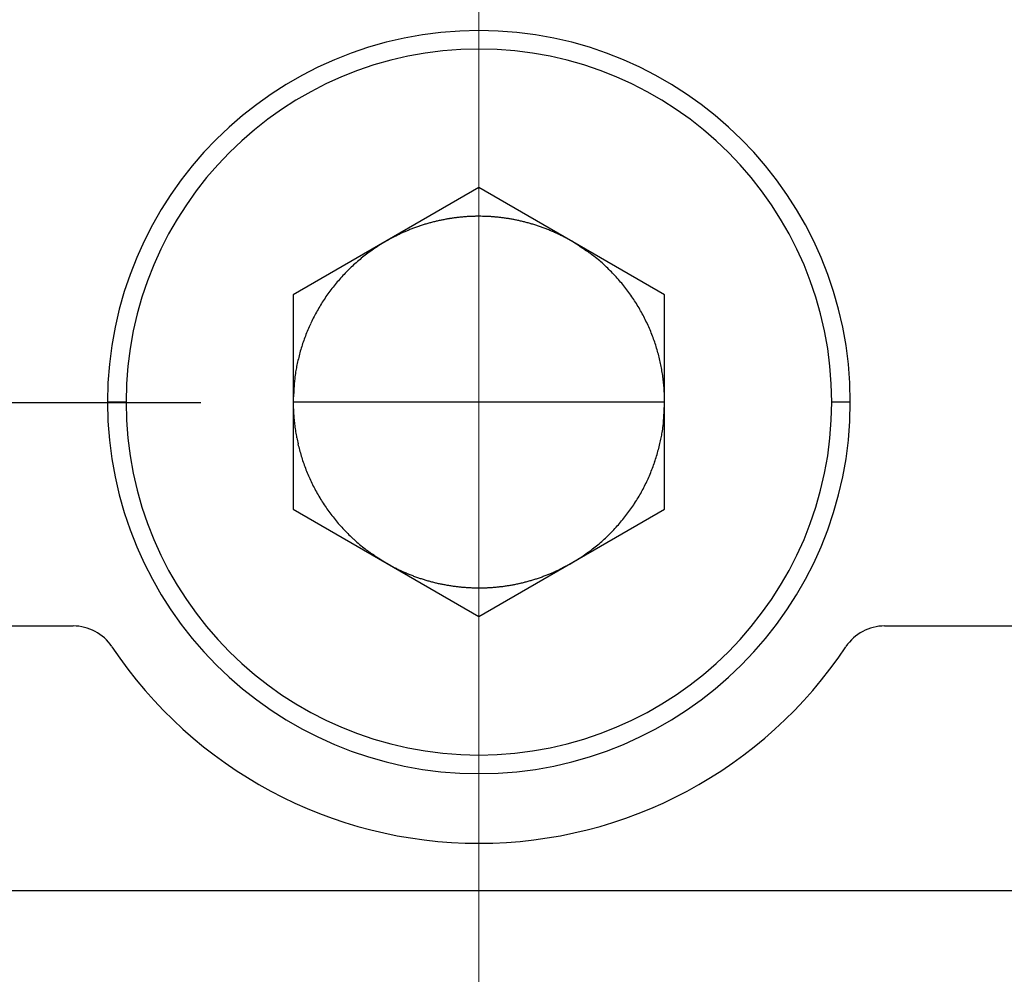
# Model space of a CAD drawing. Extents: x 8508 to 12591, y 13923 to 14934.
# Drawn here: x 8707 to 8728, y 14414 to 14434 of the extents above; entities that cross this region are included whole.
import ezdxf

# ---------------------------------------------------------------- set-up
doc = ezdxf.new("R2010")
doc.units = 0
doc.header["$LTSCALE"] = 8
doc.header["$MEASUREMENT"] = 0
doc.linetypes.add('CENTER2', pattern=[28.575, 19.05, -3.175, 3.175, -3.175])
doc.layers.get('0').update_dxf_attribs({"linetype": 'CONTINUOUS'})
doc.layers.get('DEFPOINTS').update_dxf_attribs({"linetype": 'CONTINUOUS'})
doc.layers.add('7', color=7, linetype='CONTINUOUS')
doc.layers.add('DIM-1', color=9, linetype='CONTINUOUS')
doc.layers.add('DIM', color=1, linetype='CONTINUOUS', lineweight=9)
doc.styles.get("Standard").update_dxf_attribs({"font": 'romans.shx', "bigfont": 'extfont.shx'})
doc.dimstyles.new('1-4', dxfattribs={"dimscale": 4, "dimtxt": 3.15, "dimasz": 1, "dimexe": 0.5, "dimexo": 1.5, "dimgap": 1, "dimtad": 1, "dimdec": 1, "dimdsep": 46, "dimtxsty": 'STANDARD', "dimblk": 'ARW1', "dimcen": 0, "dimclrd": 256, "dimclrt": 2, "dimadec": 0, "dimazin": 0, "dimtfac": 0.6, "dimtdec": 1, "dimtmove": 0, "dimatfit": 3, "dimldrblk": 'ARW1', "dimfxl": 1, "dimtolj": 1, "dimlwd": -1, "dimlwe": -1, "dimarcsym": 0})

# ---------------------------------------------------------------- blocks, each defined once
blk = doc.blocks.new('ARW1')
at = {"color": 0, "linetype": 'ByBlock'}
for q in [(-2.9544, 0.5209), (-2.9544, -0.5209), (-1, 0)]:
    blk.add_line((0, 0), q, dxfattribs=at)
blk = doc.blocks.new('*D6')
at = {"layer": 'DEFPOINTS', "color": 0}
for p in [(8526.296, 14529.777), (8704.644, 14529.777), (8715.549, 14307.259)]:
    blk.add_point(p, dxfattribs=at)
at = {"layer": 'DIM-1', "color": 0}
for p, q in [((8698.644, 14529.777), (8524.296, 14529.777)), ((8709.549, 14307.259), (8524.296, 14307.259))]:
    blk.add_line(p, q, dxfattribs=at)
at = {"layer": 'DIM-1'}
blk.add_line((8526.296, 14311.259), (8526.296, 14525.777), dxfattribs=at)
at = {"layer": 'DIM-1', "xscale": 4, "yscale": 4, "zscale": 4}
for p, rotation in [((8526.296, 14529.777), 90), ((8526.296, 14307.259), 270)]:
    blk.add_blockref('ARW1', p, dxfattribs=dict(at, rotation=rotation))
at = {"layer": 'DIM-1', "color": 2, "insert": (8515.996, 14418.518), "char_height": 12.6, "attachment_point": 5, "rotation": 90}
blk.add_mtext('\\A1;222.5', dxfattribs=at)
blk = doc.blocks.new('*D7')
at = {"layer": 'DEFPOINTS', "color": 0}
for p in [(8556.887, 14425.958), (8716.43, 14425.958), (8716.421, 14307.258)]:
    blk.add_point(p, dxfattribs=at)
at = {"layer": 'DIM-1', "color": 0}
for p, q in [((8710.43, 14425.958), (8554.887, 14425.958)), ((8710.421, 14307.258), (8554.887, 14307.258))]:
    blk.add_line(p, q, dxfattribs=at)
at = {"layer": 'DIM-1'}
blk.add_line((8556.887, 14311.258), (8556.887, 14421.958), dxfattribs=at)
at = {"layer": 'DIM-1', "xscale": 4, "yscale": 4, "zscale": 4}
for p, rotation in [((8556.887, 14425.958), 90), ((8556.887, 14307.258), 270)]:
    blk.add_blockref('ARW1', p, dxfattribs=dict(at, rotation=rotation))
at = {"layer": 'DIM-1', "color": 2, "insert": (8546.587, 14366.608), "char_height": 12.6, "attachment_point": 5, "rotation": 90}
blk.add_mtext('\\A1;118.7', dxfattribs=at)
blk = doc.blocks.new('*D11')
at = {"layer": 'DEFPOINTS', "color": 0}
for p in [(8556.887, 14529.777), (8704.644, 14529.777), (8716.43, 14425.958)]:
    blk.add_point(p, dxfattribs=at)
at = {"layer": 'DIM-1', "color": 0}
for p, q in [((8698.644, 14529.777), (8554.887, 14529.777)), ((8710.43, 14425.958), (8554.887, 14425.958))]:
    blk.add_line(p, q, dxfattribs=at)
at = {"layer": 'DIM-1'}
blk.add_line((8556.887, 14429.958), (8556.887, 14525.777), dxfattribs=at)
at = {"layer": 'DIM-1', "xscale": 4, "yscale": 4, "zscale": 4}
for p, rotation in [((8556.887, 14529.777), 90), ((8556.887, 14425.958), 270)]:
    blk.add_blockref('ARW1', p, dxfattribs=dict(at, rotation=rotation))
at = {"layer": 'DIM-1', "color": 2, "insert": (8546.587, 14477.868), "char_height": 12.6, "attachment_point": 5, "rotation": 90}
blk.add_mtext('\\A1;103.8', dxfattribs=at)

msp = doc.modelspace()

# ---------------------------------------------------------------- linework, layer by layer
at = {"layer": '7', "color": 0, "linetype": 'Continuous'}
for p, q in [((8716.42, 14430.596), (8712.42, 14428.287)), ((8720.42, 14428.287), (8716.42, 14430.596)), ((8718.42, 14429.441), (8718.343, 14429.485)), ((8714.42, 14429.441), (8714.297, 14429.367)), ((8712.42, 14428.287), (8712.42, 14423.668)), ((8720.42, 14423.668), (8720.42, 14428.287)), ((8720.42, 14425.977), (8720.418, 14426.102)), ((8708.82, 14425.977), (8708.42, 14425.977)), ((8716.42, 14425.977), (8712.42, 14425.977)), ((8712.42, 14425.977), (8712.422, 14425.852)), ((8720.42, 14425.977), (8716.42, 14425.977)), ((8724.42, 14425.977), (8724.02, 14425.977)), ((8712.42, 14423.668), (8716.42, 14421.358)), ((8716.42, 14421.358), (8720.42, 14423.668)), ((8714.42, 14422.513), (8714.498, 14422.47)), ((8718.42, 14422.513), (8718.543, 14422.587)), ((8698.92, 14421.157), (8707.681, 14421.157)), ((8725.159, 14421.157), (8733.921, 14421.157)), ((8733.921, 14415.457), (8698.92, 14415.457))]:
    msp.add_line(p, q, dxfattribs=at)
for centre, radius, start, end in [((8716.42, 14425.977), 8, 0, 180), ((8716.42, 14425.977), 7.6, 0, 180), ((8716.432, 14425.94), 4.038, 100.3564, 101.5298), ((8716.427, 14425.93), 4.047, 99.0995, 100.2613), ((8716.427, 14425.928), 4.05, 97.95, 99.1045), ((8716.428, 14425.925), 4.053, 96.8072, 97.9519), ((8716.425, 14425.931), 4.046, 95.6368, 96.7763), ((8716.422, 14425.929), 4.048, 94.4601, 95.5912), ((8716.428, 14425.927), 4.051, 93.4167, 94.5383), ((8716.423, 14425.897), 4.08, 92.2153, 93.3204), ((8716.422, 14425.953), 4.024, 91.1334, 92.2446), ((8716.418, 14425.981), 3.997, 89.9619, 91.0731), ((8716.423, 14425.959), 4.018, 88.9299, 90.0351), ((8716.419, 14425.991), 3.986, 87.7502, 88.8718), ((8716.423, 14425.991), 3.986, 86.6666, 87.7977), ((8716.417, 14425.985), 3.993, 85.4579, 86.5971), ((8716.423, 14425.983), 3.994, 84.3957, 85.5405), ((8716.422, 14425.986), 3.991, 83.2159, 84.3711), ((8716.42, 14425.983), 3.994, 82.0397, 83.2013), ((8716.422, 14425.984), 3.993, 80.8873, 82.0581), ((8716.423, 14425.981), 3.996, 79.7313, 80.9079), ((8716.417, 14425.982), 3.996, 78.464, 79.6498), ((8716.492, 14425.749), 4.238, 111.0183, 112.1538), ((8716.219, 14426.554), 3.389, 110.081, 111.5878), ((8716.418, 14425.997), 3.98, 108.7719, 110.0203), ((8716.522, 14425.656), 4.337, 107.5116, 108.6317), ((8716.436, 14425.911), 4.068, 106.2367, 107.4331), ((8716.412, 14426.023), 3.954, 105.1269, 106.3554), ((8716.429, 14425.939), 4.039, 103.8521, 105.046), ((8716.437, 14425.908), 4.071, 102.6833, 103.8605), ((8716.427, 14425.927), 4.05, 101.4249, 102.6009), ((8716.425, 14425.979), 3.998, 77.3914, 78.5828), ((8716.421, 14425.983), 3.994, 76.1282, 77.328), ((8716.421, 14425.976), 4.001, 74.9484, 76.1535), ((8716.42, 14425.979), 3.998, 73.699, 74.9122), ((8716.421, 14425.976), 4.001, 72.5111, 73.7292), ((8716.416, 14425.978), 4.001, 71.2064, 72.4319), ((8716.422, 14425.974), 4.002, 70.0855, 71.3156), ((8716.418, 14425.98), 3.998, 68.7632, 70.0004), ((8716.42, 14425.97), 4.007, 67.6025, 68.8437), ((8718.425, 14422.091), 8.371, 117.2081, 118.5805), ((8716.063, 14426.818), 3.087, 115.5011, 118.334), ((8716.227, 14426.489), 3.455, 113.9789, 115.6121), ((8719.375, 14418.643), 11.907, 112.1068, 112.4735), ((8716.415, 14425.971), 4.008, 66.2818, 67.5282), ((8716.419, 14425.973), 4.004, 65.0659, 66.3173), ((8716.425, 14425.984), 3.992, 63.8246, 65.0862), ((8716.415, 14425.97), 4.009, 62.5145, 63.7738), ((8716.383, 14425.912), 4.076, 61.2486, 62.4921), ((8716.436, 14425.957), 4.025, 124.1361, 126.1924), ((8716.408, 14425.996), 3.977, 122.0464, 124.1182), ((8714.024, 14422.483), 8.231, 55.4407, 57.7144), ((8716.441, 14425.955), 4.03, 128.2935, 130.3575), ((8716.452, 14425.933), 4.055, 126.1784, 128.2258), ((8717.013, 14426.649), 3.106, 52.644, 57.2516), ((8716.795, 14426.346), 3.479, 50.1353, 52.8196), ((8716.436, 14425.964), 4.021, 132.4592, 134.5318), ((8716.434, 14425.958), 4.023, 130.313, 132.3849), ((8711.97, 14421.265), 10.481, 46.997, 47.6957), ((8716.263, 14425.855), 4.197, 45.1865, 47.1119), ((8716.435, 14425.965), 4.019, 136.61, 138.6837), ((8716.438, 14425.958), 4.026, 134.4925, 136.5649), ((8716.853, 14426.37), 3.415, 43.6068, 46.1231), ((8716.451, 14425.993), 3.967, 41.4255, 43.5426), ((8716.435, 14425.971), 4.015, 140.8231, 142.8935), ((8716.431, 14425.966), 4.015, 138.6528, 140.7263), ((8716.187, 14425.79), 4.299, 39.2008, 41.1226), ((8716.376, 14425.949), 4.052, 37.1046, 39.1521), ((8716.43, 14425.973), 4.011, 144.9383, 146.9983), ((8716.427, 14425.968), 4.011, 142.7935, 144.8606), ((8716.459, 14426), 3.955, 35.1399, 37.2403), ((8716.395, 14425.959), 4.031, 33.0395, 35.0898), ((8716.421, 14425.98), 3.999, 149.0763, 151.1259), ((8716.422, 14425.973), 4.004, 146.9411, 148.9974), ((8716.369, 14425.945), 4.061, 30.9838, 33.0101), ((8716.379, 14425.957), 4.046, 28.886, 30.9118), ((8716.439, 14425.969), 4.021, 153.1334, 155.1494), ((8716.421, 14425.974), 4.002, 151.0478, 153.0865), ((8716.391, 14425.959), 4.035, 26.9219, 28.9438), ((8716.375, 14425.957), 4.049, 24.8395, 26.8424), ((8716.41, 14425.981), 3.989, 155.1385, 157.1598), ((8716.378, 14425.957), 4.047, 22.8719, 24.8628), ((8716.424, 14425.972), 4.005, 159.1219, 161.1028), ((8716.357, 14426.007), 3.93, 157.2016, 159.2412), ((8716.368, 14425.958), 4.056, 20.8222, 22.7959), ((8716.375, 14425.959), 4.049, 18.8785, 20.8406), ((8716.632, 14425.902), 4.225, 161.1168, 162.9687), ((8716.365, 14425.962), 4.058, 16.8579, 18.7997), ((8715.88, 14426.131), 3.438, 165.2354, 167.5518), ((8716.356, 14426.003), 3.932, 163.1918, 165.1926), ((8716.37, 14425.958), 4.054, 14.999, 16.9264), ((8716.352, 14425.963), 4.07, 12.9614, 14.8644), ((8721.404, 14424.915), 9.096, 168.389, 169.1257), ((8716.545, 14425.925), 4.133, 166.7516, 168.5541), ((8716.365, 14425.965), 4.056, 11.0867, 12.9772), ((8716.368, 14425.967), 4.053, 9.1944, 11.0671), ((8715.926, 14426.098), 3.495, 171.2364, 173.6414), ((8716.357, 14425.967), 4.064, 7.3237, 9.1715), ((8715.565, 14426.13), 3.133, 173.4941, 177.5458), ((8716.287, 14425.965), 4.134, 5.4373, 7.2333), ((8716.37, 14425.97), 4.051, 3.6565, 5.4699), ((8720.472, 14425.698), 8.057, 175.9684, 178.0144), ((8716.568, 14425.983), 3.852, 1.7766, 3.6588), ((8716.42, 14425.977), 8, 180, 0), ((8716.42, 14425.977), 7.6, 180, 0), ((8712.371, 14426.256), 8.054, 355.9673, 358.0134), ((8716.269, 14425.972), 3.849, 181.7787, 183.661), ((8716.471, 14425.984), 4.051, 183.6565, 185.4699), ((8717.276, 14425.824), 3.133, 353.4941, 357.5458), ((8716.554, 14425.99), 4.134, 185.4373, 187.2333), ((8716.484, 14425.987), 4.064, 187.3237, 189.1715), ((8716.915, 14425.856), 3.495, 351.2364, 353.6414), ((8716.475, 14425.987), 4.056, 189.1868, 191.0595), ((8711.429, 14427.04), 9.103, 348.3985, 349.1352), ((8716.476, 14425.989), 4.056, 191.0867, 192.9772), ((8716.486, 14425.994), 4.068, 193.0127, 194.9157), ((8716.961, 14425.821), 3.438, 345.2755, 347.5919), ((8716.299, 14426.029), 4.13, 346.7422, 348.5447), ((8716.471, 14425.993), 4.053, 194.9586, 196.886), ((8716.476, 14425.993), 4.058, 196.8579, 198.7997), ((8716.208, 14426.052), 4.225, 341.1168, 342.9687), ((8716.484, 14425.955), 3.932, 343.1516, 345.1525), ((8716.469, 14425.995), 4.052, 198.8644, 200.8266), ((8716.417, 14425.982), 4.005, 339.1219, 341.1028), ((8716.47, 14425.996), 4.053, 200.8374, 202.8111), ((8716.466, 14425.998), 4.05, 202.8554, 204.8464), ((8716.431, 14425.973), 3.989, 335.1385, 337.1598), ((8716.484, 14425.948), 3.93, 337.2016, 339.2412), ((8716.463, 14425.997), 4.047, 204.8572, 206.8601), ((8716.402, 14425.986), 4.021, 333.1334, 335.1494), ((8716.45, 14425.996), 4.035, 206.9219, 208.9438), ((8716.462, 14425.997), 4.046, 208.886, 210.9118), ((8716.42, 14425.974), 3.999, 329.0763, 331.1259), ((8716.42, 14425.98), 4.002, 331.0478, 333.0865), ((8716.472, 14426.01), 4.061, 210.9838, 213.0101), ((8716.446, 14425.995), 4.031, 213.0395, 215.0898), ((8716.41, 14425.982), 4.011, 324.9383, 326.9983), ((8716.419, 14425.981), 4.004, 326.9411, 328.9974), ((8716.381, 14425.954), 3.955, 215.1399, 217.2403), ((8716.465, 14426.005), 4.052, 217.1046, 219.1521), ((8716.409, 14425.983), 4.013, 320.7987, 322.8691), ((8716.411, 14425.986), 4.013, 322.8169, 324.884), ((8716.654, 14426.164), 4.299, 219.2008, 221.1226), ((8716.39, 14425.962), 3.967, 221.4255, 223.5426), ((8716.406, 14425.99), 4.019, 316.61, 318.6837), ((8716.41, 14425.989), 4.015, 318.6528, 320.7263), ((8715.987, 14425.584), 3.415, 223.6068, 226.1231), ((8716.578, 14426.099), 4.197, 225.1865, 227.1119), ((8716.405, 14425.994), 4.023, 312.4321, 314.5047), ((8716.403, 14425.993), 4.024, 314.5206, 316.593), ((8720.871, 14430.69), 10.481, 226.997, 227.6957), ((8716.046, 14425.608), 3.479, 230.1353, 232.8196), ((8716.4, 14426.002), 4.032, 308.2685, 310.3325), ((8716.407, 14425.993), 4.021, 310.339, 312.411), ((8715.828, 14425.305), 3.106, 232.644, 237.2516), ((8718.819, 14429.471), 8.232, 235.426, 237.6998), ((8716.405, 14425.998), 4.025, 304.1361, 306.1924), ((8716.388, 14426.022), 4.055, 306.1784, 308.2258), ((8714.42, 14429.864), 8.369, 297.1828, 298.5552), ((8716.43, 14425.958), 3.979, 302.0798, 304.1516), ((8716.454, 14426.043), 4.073, 241.3058, 242.5492), ((8716.426, 14425.989), 4.013, 242.5438, 243.8031), ((8716.415, 14425.966), 3.988, 243.7965, 245.058), ((8716.426, 14425.981), 4.006, 245.0062, 246.2576), ((8716.421, 14425.984), 4.006, 246.3422, 247.5886), ((8716.42, 14425.985), 4.007, 247.6025, 248.8437), ((8716.349, 14426.205), 4.238, 291.0183, 292.1538), ((8713.482, 14433.311), 11.901, 292.0372, 292.4039), ((8716.61, 14425.466), 3.456, 294.0316, 295.6649), ((8716.778, 14425.137), 3.087, 295.5011, 298.334), ((8716.422, 14425.974), 3.998, 248.7632, 250.0004), ((8716.423, 14425.98), 4.004, 250.0225, 251.2527), ((8716.42, 14425.976), 3.999, 251.27, 252.4955), ((8716.42, 14425.979), 4.001, 252.5111, 253.7292), ((8716.421, 14425.975), 3.998, 253.699, 254.9122), ((8716.419, 14425.979), 4.001, 254.9484, 256.1535), ((8716.419, 14425.971), 3.994, 256.1282, 257.328), ((8716.421, 14425.976), 3.999, 257.324, 258.5153), ((8716.419, 14425.973), 3.995, 258.5321, 259.7178), ((8716.414, 14426.014), 4.038, 280.2884, 281.4617), ((8716.409, 14426.027), 4.051, 281.4923, 282.6683), ((8716.404, 14426.046), 4.071, 282.6833, 283.8605), ((8716.412, 14426.015), 4.039, 283.8521, 285.046), ((8716.429, 14425.932), 3.954, 285.1269, 286.3554), ((8716.405, 14426.043), 4.068, 286.2367, 287.4331), ((8716.318, 14426.303), 4.342, 287.4906, 288.6108), ((8716.423, 14425.953), 3.976, 288.7938, 290.0422), ((8716.622, 14425.401), 3.389, 290.081, 291.5878), ((8716.418, 14425.974), 3.996, 259.7313, 260.9079), ((8716.419, 14425.971), 3.993, 260.8873, 262.0581), ((8716.42, 14425.971), 3.994, 262.0397, 263.2013), ((8716.419, 14425.969), 3.991, 263.2159, 264.3711), ((8716.423, 14425.977), 4, 264.3305, 265.4753), ((8716.418, 14425.965), 3.987, 265.5249, 266.6642), ((8716.418, 14425.964), 3.986, 266.6666, 267.7977), ((8716.421, 14425.963), 3.986, 267.7502, 268.8718), ((8716.423, 14425.995), 4.018, 268.856, 269.9612), ((8716.418, 14425.974), 3.997, 270.0359, 271.147), ((8716.418, 14426.001), 4.024, 271.1334, 272.2446), ((8716.418, 14426.057), 4.08, 272.2153, 273.3204), ((8716.418, 14426.032), 4.055, 273.3397, 274.4613), ((8716.414, 14426.02), 4.043, 274.5379, 275.669), ((8716.416, 14426.023), 4.046, 275.6368, 276.7763), ((8716.413, 14426.029), 4.053, 276.8072, 277.9519), ((8716.413, 14426.027), 4.05, 277.95, 279.1045), ((8716.414, 14426.024), 4.047, 279.0995, 280.2613), ((8707.681, 14420.157), 1, 33.6653, 90), ((8725.159, 14420.157), 1, 90, 146.3347), ((8716.42, 14425.977), 9.5, 213.6653, 270), ((8716.42, 14425.977), 9.5, 270, 326.3347)]:
    msp.add_arc(centre, radius, start, end, dxfattribs=at)
at = {"layer": 'DIM', "color": 2, "linetype": 'CENTER2'}
msp.add_line((8716.42, 14510.551), (8716.42, 14324.838), dxfattribs=at)

# ---------------------------------------------------------------- dimensions: what is measured, and where the dimension line sits
at = {"layer": 'DIM-1'}
for base, p1, p2, picture, middle in [((8526.296, 14529.777), (8715.549, 14307.259), (8704.644, 14529.777), '*D6', (8515.996, 14418.518)), ((8556.887, 14529.777), (8716.43, 14425.958), (8704.644, 14529.777), '*D11', (8546.587, 14477.868)), ((8556.887, 14425.958), (8716.421, 14307.258), (8716.43, 14425.958), '*D7', (8546.587, 14366.608))]:
    dim = msp.add_linear_dim(base=base, p1=p1, p2=p2, angle=90, dimstyle='1-4', dxfattribs=at)
    dim.commit()
    dim.dimension.update_dxf_attribs({"geometry": picture, "text_midpoint": middle})

doc.saveas('drawing.dxf')
